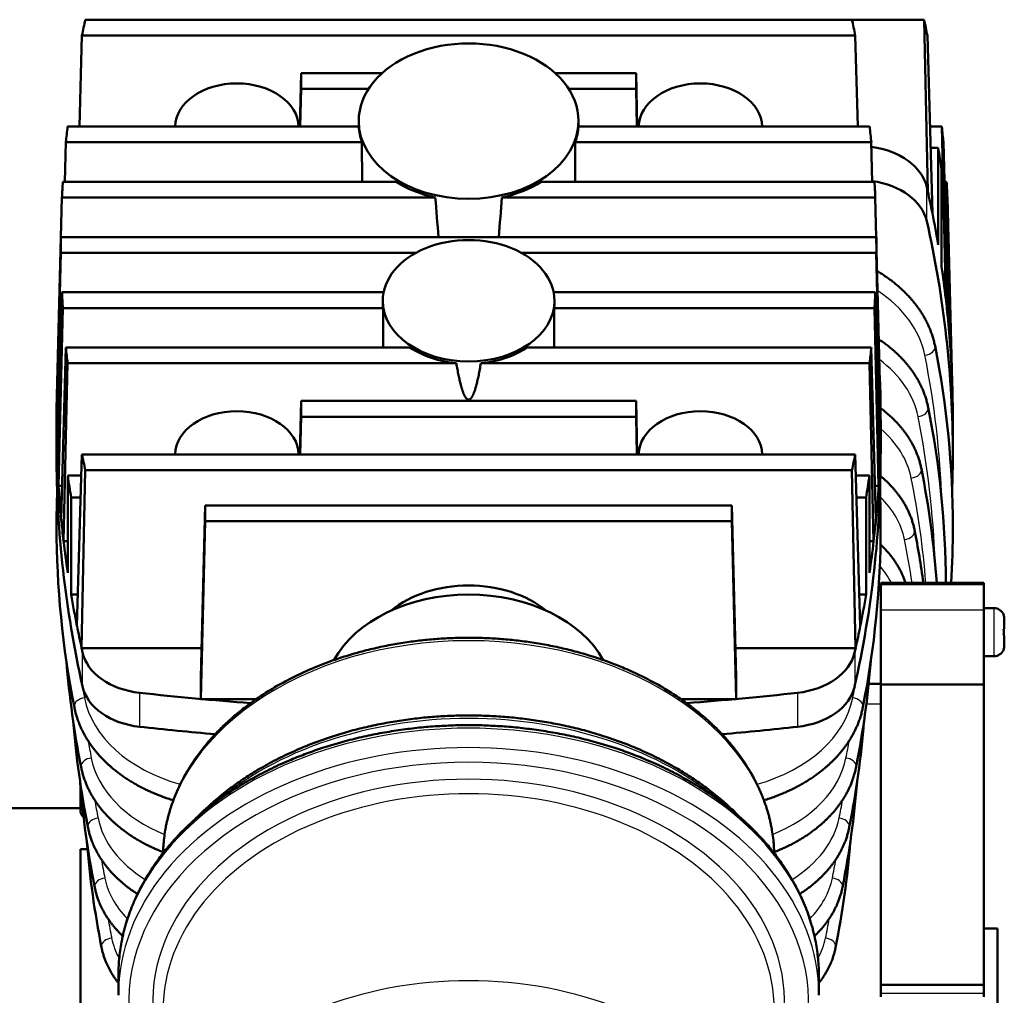
# Model space of a CAD drawing. Extents: x 0 to 594, y 0 to 420.
# Drawn here: x 456 to 485, y 252 to 280 of the extents above; entities that cross this region are included whole.
import ezdxf

# ---------------------------------------------------------------- set-up
doc = ezdxf.new("R2010")
doc.units = 0
doc.layers.get('0').update_dxf_attribs({"lineweight": 13})

# ---------------------------------------------------------------- blocks, each defined once
blk = doc.blocks.new('BLOCK356')
at = {"color": 7, "lineweight": 50}
for p, q in [((-184.3, 405.84), (-295.94, 405.84)), ((-173.27, 380.83), (-173.8, 405.84)), ((-296.42, 403.55), (-183.82, 403.55)), ((-172.6, 377.65), (-173.32, 403.55)), ((-256.11, 390.28), (-298.52, 390.28)), ((-181.73, 390.28), (-224.14, 390.28)), ((-170.65, 365.27), (-171.23, 390.28)), ((-298.76, 387.99), (-255.65, 387.99)), ((-224.6, 387.99), (-181.49, 387.99)), ((-170.31, 362.09), (-170.99, 387.99)), ((-250.7, 382.24), (-299.22, 382.24)), ((-181.03, 382.24), (-229.54, 382.24)), ((-169.93, 357.23), (-170.53, 382.24)), ((-299.34, 379.95), (-244.97, 379.95)), ((-235.27, 379.95), (-180.91, 379.95)), ((-169.76, 354.05), (-170.41, 379.95)), ((-300.11, 349.19), (-299.49, 374.2)), ((-180.76, 374.2), (-299.49, 374.2)), ((-180.13, 349.19), (-180.76, 374.2)), ((-169.63, 349.19), (-170.26, 374.2)), ((-300.11, 346), (-299.49, 371.9)), ((-299.49, 371.9), (-247.79, 371.9)), ((-232.46, 371.9), (-180.76, 371.9)), ((-180.13, 346), (-180.76, 371.9)), ((-299.99, 341.14), (-299.34, 366.15)), ((-252.5, 366.15), (-299.34, 366.15)), ((-180.91, 366.15), (-227.75, 366.15)), ((-180.26, 341.14), (-180.91, 366.15)), ((-299.82, 337.96), (-299.22, 363.86)), ((-299.22, 363.86), (-252.58, 363.86)), ((-227.66, 363.86), (-181.03, 363.86)), ((-180.43, 337.96), (-181.03, 363.86)), ((-299.43, 333.1), (-298.76, 358.11)), ((-248.66, 358.11), (-298.76, 358.11)), ((-181.49, 358.11), (-231.58, 358.11)), ((-180.81, 333.1), (-181.49, 358.11)), ((-299.1, 329.92), (-298.52, 355.82)), ((-298.52, 355.82), (-241.91, 355.82)), ((-238.34, 355.82), (-181.73, 355.82)), ((-181.15, 329.92), (-181.73, 355.82)), ((-215.75, 350.33), (-264.49, 350.33)), ((-264.49, 348.04), (-215.75, 348.04)), ((-297.15, 317.54), (-296.42, 342.56)), ((-183.82, 342.56), (-296.42, 342.56)), ((-183.1, 317.54), (-183.82, 342.56)), ((-296.48, 314.36), (-295.94, 340.26)), ((-295.94, 340.26), (-184.3, 340.26)), ((-183.77, 314.36), (-184.3, 340.26)), ((-279.09, 310.12), (-278.47, 335.13)), ((-201.78, 335.13), (-278.47, 335.13)), ((-201.15, 310.12), (-201.78, 335.13)), ((-279.09, 306.94), (-278.47, 332.84)), ((-278.47, 332.84), (-201.78, 332.84)), ((-201.15, 306.94), (-201.78, 332.84)), ((-180.12, 309.04), (-180.12, 265.31)), ((-165.12, 265.31), (-165.12, 309.04)), ((-324.62, 291.03), (-296.62, 291.03)), ((-296.62, 285.09), (-296.62, 249.25))]:
    blk.add_line(p, q, dxfattribs=at)
at = {"color": 7, "lineweight": 50, "ltscale": 0.262503}
blk.add_line((-173.8, 405.84), (-184.3, 405.84), dxfattribs=at)
at = {"color": 7, "lineweight": 50, "ltscale": 0.331705}
for p, q in [((-296.79, 390.28), (-296.42, 403.55)), ((-183.45, 390.28), (-183.82, 403.55))]:
    blk.add_line(p, q, dxfattribs=at)
at = {"color": 7, "lineweight": 50, "ltscale": 0.194515}
for p, q in [((-264.69, 390.28), (-264.49, 398.06)), ((-215.56, 390.28), (-215.75, 398.06)), ((-264.69, 342.56), (-264.49, 350.33)), ((-215.56, 342.56), (-215.75, 350.33))]:
    blk.add_line(p, q, dxfattribs=at)
at = {"color": 7, "lineweight": 50, "ltscale": 0.294498}
for p, q in [((-252.71, 398.06), (-264.49, 398.06)), ((-215.75, 398.06), (-227.53, 398.06))]:
    blk.add_line(p, q, dxfattribs=at)
at = {"color": 7, "lineweight": 50, "ltscale": 0.057333}
for p, q in [((-264.49, 398.06), (-264.49, 395.77)), ((-215.75, 395.77), (-215.75, 398.06)), ((-264.49, 350.33), (-264.49, 348.04)), ((-215.75, 348.04), (-215.75, 350.33)), ((-278.47, 335.13), (-278.47, 332.84)), ((-201.78, 332.84), (-201.78, 335.13))]:
    blk.add_line(p, q, dxfattribs=at)
at = {"color": 7, "lineweight": 50, "ltscale": 0.137162}
for p, q in [((-264.63, 390.28), (-264.49, 395.77)), ((-215.62, 390.28), (-215.75, 395.77)), ((-264.63, 342.56), (-264.49, 348.04)), ((-215.62, 342.56), (-215.75, 348.04))]:
    blk.add_line(p, q, dxfattribs=at)
at = {"color": 7, "lineweight": 50, "ltscale": 0.24523}
for p, q in [((-264.49, 395.77), (-254.69, 395.77)), ((-225.56, 395.77), (-215.75, 395.77))]:
    blk.add_line(p, q, dxfattribs=at)
at = {"color": 7, "lineweight": 50, "ltscale": 0.019947}
for p, q in [((-256.12, 391.08), (-256.12, 390.28)), ((-224.12, 391.08), (-224.12, 390.28))]:
    blk.add_line(p, q, dxfattribs=at)
at = {"color": 7, "lineweight": 50, "ltscale": 0.043077}
blk.add_line((-171.23, 390.28), (-172.95, 390.28), dxfattribs=at)
at = {"color": 7, "lineweight": 50, "ltscale": 0.143799}
for p, q in [((-298.91, 382.24), (-298.76, 387.99)), ((-181.34, 382.24), (-181.49, 387.99))]:
    blk.add_line(p, q, dxfattribs=at)
at = {"color": 7, "lineweight": 50, "ltscale": 0.143775}
for p, q in [((-255.65, 387.99), (-255.61, 382.24)), ((-224.63, 382.24), (-224.6, 387.99))]:
    blk.add_line(p, q, dxfattribs=at)
at = {"color": 7, "lineweight": 50, "ltscale": 0.027758}
blk.add_line((-172.87, 387.19), (-171.76, 387.19), dxfattribs=at)
at = {"color": 7, "lineweight": 50, "ltscale": 0.353553}
for p, q in [((-171.76, 373.05), (-171.76, 387.19)), ((-171.25, 369.87), (-171.25, 384.01)), ((-298.49, 325.32), (-298.49, 339.46)), ((-181.75, 325.32), (-181.75, 339.46)), ((-297.99, 322.14), (-297.99, 336.28)), ((-182.26, 322.14), (-182.26, 336.28))]:
    blk.add_line(p, q, dxfattribs=at)
at = {"color": 7, "lineweight": 25, "ltscale": 0.123744}
for p, q in [((-173.41, 376.52), (-173.41, 381.47)), ((-296.34, 308.77), (-296.34, 313.72)), ((-183.91, 313.72), (-183.91, 308.77)), ((-288.03, 307.85), (-288.03, 302.9)), ((-192.21, 302.9), (-192.21, 307.85))]:
    blk.add_line(p, q, dxfattribs=at)
at = {"color": 7, "lineweight": 50, "ltscale": 0.007681}
blk.add_line((-170.53, 382.24), (-170.84, 382.24), dxfattribs=at)
at = {"color": 7, "lineweight": 50, "ltscale": 0.143796}
for p, q in [((-299.48, 374.2), (-299.34, 379.95)), ((-180.76, 374.2), (-180.91, 379.95))]:
    blk.add_line(p, q, dxfattribs=at)
at = {"color": 7, "lineweight": 50, "ltscale": 0.008839}
for p, q in [((-252.62, 364.92), (-252.62, 364.57)), ((-227.62, 364.92), (-227.62, 364.57))]:
    blk.add_line(p, q, dxfattribs=at)
at = {"color": 7, "lineweight": 50, "ltscale": 0.143757}
for p, q in [((-252.58, 363.86), (-252.57, 358.11)), ((-227.67, 358.11), (-227.66, 363.86))]:
    blk.add_line(p, q, dxfattribs=at)
at = {"color": 7, "lineweight": 50, "ltscale": 0.123744}
for p, q in [((-300.12, 347.6), (-300.12, 342.65)), ((-180.12, 347.6), (-180.12, 342.65)), ((-169.62, 342.65), (-169.62, 347.6))]:
    blk.add_line(p, q, dxfattribs=at)
at = {"color": 7, "lineweight": 50, "ltscale": 0.006355}
for p, q in [((-300.11, 346), (-299.86, 346)), ((-180.39, 346), (-180.13, 346))]:
    blk.add_line(p, q, dxfattribs=at)
at = {"color": 7, "lineweight": 50, "ltscale": 0.049474}
blk.add_line((-296.51, 339.46), (-298.49, 339.46), dxfattribs=at)
at = {"color": 7, "lineweight": 50, "ltscale": 0.049475}
blk.add_line((-183.73, 339.46), (-181.75, 339.46), dxfattribs=at)
at = {"color": 7, "lineweight": 50, "ltscale": 0.0129}
blk.add_line((-299.82, 337.96), (-299.3, 337.96), dxfattribs=at)
at = {"color": 7, "lineweight": 50, "ltscale": 0.012901}
blk.add_line((-180.94, 337.96), (-180.43, 337.96), dxfattribs=at)
at = {"color": 7, "lineweight": 50, "ltscale": 0.034646}
for p, q in [((-297.99, 336.28), (-296.61, 336.28)), ((-182.26, 336.28), (-183.64, 336.28))]:
    blk.add_line(p, q, dxfattribs=at)
at = {"color": 7, "lineweight": 50, "ltscale": 0.015117}
for p, q in [((-299.1, 329.92), (-298.49, 329.92)), ((-181.75, 329.92), (-181.15, 329.92))]:
    blk.add_line(p, q, dxfattribs=at)
at = {"color": 7, "lineweight": 50, "ltscale": 0.000148}
for p, q in [((-180.12, 323.85), (-180.12, 323.86)), ((-165.12, 323.86), (-165.12, 323.85))]:
    blk.add_line(p, q, dxfattribs=at)
at = {"color": 7, "lineweight": 50, "ltscale": 0.375}
for p, q in [((-180.12, 323.86), (-165.12, 323.86)), ((-165.12, 323.67), (-180.12, 323.67)), ((-180.12, 309.04), (-165.12, 309.04)), ((-180.12, 265.31), (-165.12, 265.31))]:
    blk.add_line(p, q, dxfattribs=at)
at = {"color": 7, "lineweight": 50, "ltscale": 0.004643}
for p, q in [((-180.12, 323.85), (-180.12, 323.67)), ((-165.12, 323.67), (-165.12, 323.85))]:
    blk.add_line(p, q, dxfattribs=at)
at = {"color": 7, "lineweight": 25, "ltscale": 0.375}
for p, q in [((-180.12, 323.85), (-165.12, 323.85)), ((-180.12, 319.93), (-165.12, 319.93)), ((-165.12, 264.06), (-180.12, 264.06))]:
    blk.add_line(p, q, dxfattribs=at)
at = {"color": 7, "lineweight": 50, "ltscale": 0.02603}
for p, q in [((-180.12, 322.62), (-180.12, 323.67)), ((-165.12, 323.67), (-165.12, 322.62))]:
    blk.add_line(p, q, dxfattribs=at)
at = {"color": 7, "lineweight": 50, "ltscale": 0.06725}
for p, q in [((-180.12, 319.93), (-180.12, 322.62)), ((-165.12, 322.62), (-165.12, 319.93))]:
    blk.add_line(p, q, dxfattribs=at)
at = {"color": 7, "lineweight": 50, "ltscale": 0.024414}
for p, q in [((-297.99, 322.14), (-297.01, 322.14)), ((-183.23, 322.14), (-182.26, 322.14))]:
    blk.add_line(p, q, dxfattribs=at)
at = {"color": 7, "lineweight": 50, "ltscale": 0.272297}
for p, q in [((-180.12, 319.93), (-180.12, 309.04)), ((-165.12, 309.04), (-165.12, 319.93))]:
    blk.add_line(p, q, dxfattribs=at)
at = {"color": 7, "lineweight": 50, "ltscale": 0.0375}
for p, q in [((-165.12, 320.17), (-163.62, 320.17)), ((-165.12, 313.17), (-163.62, 313.17))]:
    blk.add_line(p, q, dxfattribs=at)
at = {"color": 7, "lineweight": 25, "ltscale": 0.0875}
for p, q in [((-163.62, 316.67), (-163.62, 320.17)), ((-163.62, 313.17), (-163.62, 316.67))]:
    blk.add_line(p, q, dxfattribs=at)
at = {"color": 7, "lineweight": 50, "ltscale": 0.000462}
for p, q in [((-162.23, 319.17), (-162.21, 319.17)), ((-162.21, 314.17), (-162.23, 314.17))]:
    blk.add_line(p, q, dxfattribs=at)
at = {"color": 7, "lineweight": 50, "ltscale": 0.035912}
for p, q in [((-162.12, 318.6), (-162.12, 317.17)), ((-162.12, 316.17), (-162.12, 314.73))]:
    blk.add_line(p, q, dxfattribs=at)
at = {"color": 7, "lineweight": 50, "ltscale": 0.002607}
for p, q in [((-162.23, 317.17), (-162.12, 317.17)), ((-162.12, 316.17), (-162.23, 316.17))]:
    blk.add_line(p, q, dxfattribs=at)
at = {"color": 7, "lineweight": 50, "ltscale": 0.437309}
blk.add_line((-296.48, 314.36), (-278.99, 314.36), dxfattribs=at)
at = {"color": 7, "lineweight": 50, "ltscale": 0.43731}
blk.add_line((-201.26, 314.36), (-183.77, 314.36), dxfattribs=at)
at = {"color": 7, "lineweight": 50, "ltscale": 0.07955}
for p, q in [((-279.09, 310.12), (-279.09, 306.94)), ((-201.15, 306.94), (-201.15, 310.12))]:
    blk.add_line(p, q, dxfattribs=at)
at = {"color": 7, "lineweight": 50, "ltscale": 0.043465}
blk.add_line((-181.86, 309.17), (-180.12, 309.17), dxfattribs=at)
at = {"color": 7, "lineweight": 50, "ltscale": 0.201652}
for p, q in [((-279.09, 306.94), (-271.03, 306.94)), ((-209.22, 306.94), (-201.15, 306.94))]:
    blk.add_line(p, q, dxfattribs=at)
at = {"color": 7, "lineweight": 25, "ltscale": 0.051992}
blk.add_line((-182.2, 306.24), (-180.12, 306.24), dxfattribs=at)
at = {"color": 7, "lineweight": 50, "ltscale": 0.088094}
blk.add_line((-296.62, 294.01), (-296.62, 290.49), dxfattribs=at)
at = {"color": 7, "lineweight": 50, "ltscale": 0.025233}
blk.add_line((-296.62, 285.09), (-295.61, 285.09), dxfattribs=at)
at = {"color": 7, "lineweight": 50, "ltscale": 0.05}
blk.add_line((-165.12, 273.53), (-163.12, 273.53), dxfattribs=at)
at = {"color": 7, "lineweight": 50, "ltscale": 0.401145}
blk.add_line((-163.12, 273.53), (-163.12, 257.48), dxfattribs=at)
at = {"color": 7, "lineweight": 50, "ltscale": 0.070711}
for p, q in [((-291.12, 266.63), (-291.12, 263.8)), ((-189.12, 266.63), (-189.12, 263.8))]:
    blk.add_line(p, q, dxfattribs=at)
at = {"color": 7, "lineweight": 50, "ltscale": 0.031329}
for p, q in [((-180.12, 265.31), (-180.12, 264.06)), ((-165.12, 264.06), (-165.12, 265.31))]:
    blk.add_line(p, q, dxfattribs=at)
at = {"color": 7, "lineweight": 50, "ltscale": 0.011362}
for p, q in [((-180.12, 263.6), (-180.12, 264.06)), ((-165.12, 264.06), (-165.12, 263.6))]:
    blk.add_line(p, q, dxfattribs=at)
at = {"color": 7, "lineweight": 50}
for centre, radius, start, end in [((414.18, 430.05), 661.05, 184.34656, 184.84654), ((-894.42, 430.05), 661.05, 355.15346, 355.65344), ((-147.62, 347.6), 152.5, 179.4022, 180.0003), ((-332.63, 347.6), 152.5, 0.0003, 0.5978), ((-305.33, 323.14), 134.71, 0.3054, 11.2409), ((-147.62, 347.6), 152.5, 180.0003, 180.5978), ((-332.63, 347.6), 152.5, 359.4022, 0.0003), ((-147.3, 347.61), 152.82, 182.424, 183.6187), ((-332.94, 347.61), 152.82, 356.3813, 357.576), ((-306.51, 314.21), 134.89, 4.1023, 11.2231), ((-335.42, 362.03), 155.31, 350.4573, 351.6457), ((-166.03, 332.04), 134.09, 177.8065, 179.9998), ((-314.22, 332.04), 134.09, 0.0002, 2.1937), ((-146.35, 347.69), 153.78, 185.4425, 186.6347), ((-333.9, 347.69), 153.78, 353.3653, 354.5575), ((-307.93, 305.22), 135.32, 7.9173, 11.2097), ((-303.78, 332.04), 134.16, 356.5028, 359.9993), ((-163.62, 318.67), 1.5, 19.4712, 90), ((-163.77, 318.59), 1.65, 0.4601, 20.4904), ((-163.77, 318.59), 1.65, 0.4601, 20.4904), ((-142.72, 348.28), 157.45, 191.2557, 192.4389), ((-337.52, 348.28), 157.45, 347.5611, 348.7443), ((-168.73, 316.68), 6.52, 359.9069, 4.3073), ((-168.73, 316.68), 6.52, 359.9069, 4.3073), ((-168.76, 316.66), 6.55, 355.7054, 0.0804), ((-168.76, 316.66), 6.55, 355.7054, 0.0804), ((-163.62, 314.67), 1.5, 270, 340.5288), ((-163.69, 314.73), 1.56, 338.9647, 0.084), ((-163.69, 314.73), 1.56, 338.9647, 0.084), ((-163.63, 323.37), 135.5, 184.6153, 191.2216), ((-316.62, 323.37), 135.5, 348.7784, 355.3849), ((-163.14, 314.53), 134.99, 184.6083, 191.2217), ((-240.53, 725.31), 425.07, 263.5842, 265.0736), ((-239.71, 725.31), 425.07, 274.9265, 276.4158), ((-317.11, 314.53), 134.99, 348.7783, 355.3918), ((-162.65, 305.69), 134.48, 184.6013, 191.2217), ((-317.6, 305.69), 134.48, 348.7783, 355.3988), ((-162.16, 296.85), 133.97, 184.5943, 191.2217), ((-318.09, 296.85), 133.97, 348.7783, 355.4059)]:
    blk.add_arc(centre, radius, start, end, dxfattribs=at)
at = {"color": 7, "lineweight": 25}
for centre, start, end in [((-296.8, 305.89), 179.9635, 191.1725), ((-183.44, 305.89), 348.8275, 0.0365), ((-295.81, 297.15), 179.9635, 191.1725), ((-184.43, 297.15), 348.8275, 0.0365), ((-294.82, 288.41), 179.9635, 191.1725), ((-185.42, 288.41), 348.8275, 0.0365), ((-293.83, 279.67), 179.9635, 191.1725), ((-186.41, 279.67), 348.8275, 0.0365), ((-292.84, 270.92), 179.9635, 191.1725), ((-187.4, 270.92), 348.8275, 0.0365)]:
    blk.add_arc(centre, 0.742, start, end, dxfattribs=at)
at = {"color": 7, "lineweight": 50}
for centre, major_axis, ratio, start_param, end_param in [((4.88, 373.05), (304.37, 0), 0.707107, 2.988645, 2.999418), ((-485.12, 373.05), (304.37, 0), 0.707107, 0.142175, 0.152948), ((-474.62, 373.05), (-304.37, 0), 0.707107, 3.283768, 3.29454), ((-240.12, 391.08), (16, 0), 0.707107, 6.283185, 9.424778), ((-273.87, 390.2), (9, 0), 0.707107, 0.013514, 3.128079), ((-206.37, 390.2), (9, 0), 0.707107, 0.013514, 3.128079), ((4.88, 373.05), (304.37, 0), 0.707107, 3.061435, 3.07212), ((-240.12, 391.08), (16, 0), 0.707107, 3.141593, 6.283185), ((-240.12, 390.73), (16, 0), 0.707107, 3.180877, 3.385995), ((-240.12, 390.73), (16, 0), 0.707107, 6.038783, 6.243901), ((-485.12, 373.05), (304.37, 0), 0.707107, 0.069472, 0.080158), ((-474.62, 373.05), (-304.37, 0), 0.707107, 3.211065, 3.22175), ((-183.29, 380.36), (-10, 0), 0.707107, 3.299324, 4.529672), ((-474.62, 361.74), (305, 0), 0.707107, 0.103463, 0.118309), ((4.88, 373.05), (304.37, 0), 0.707107, 3.09888, 3.109543), ((-240.12, 390.73), (16, 0), 0.707107, 3.989974, 4.404296), ((-240.12, 390.73), (16, 0), 0.707107, 5.020482, 5.434804), ((-183.29, 375.41), (10, 0), 0.707107, 0.157731, 1.374964), ((-485.12, 373.05), (304.37, 0), 0.707107, 0.03205, 0.042713), ((-474.62, 347.6), (-305, 0), 0.707107, 3.296308, 3.299324), ((-474.62, 373.05), (-304.37, 0), 0.707107, 3.173642, 3.184305), ((-474.62, 347.6), (-305, 0), 0.707107, 3.281392, 3.296308), ((-474.62, 347.6), (-305, 0), 0.707107, 3.259901, 3.281392), ((-474.62, 342.65), (305, 0), 0.707107, 0, 0.157731), ((4.88, 373.05), (304.37, 0), 0.707107, 3.136265, 3.14692), ((-485.12, 373.05), (304.37, 0), 0.707107, 6.277858, 6.288513), ((-240.12, 364.92), (12.5, 0), 0.707107, 0, 3.141593), ((-474.62, 347.6), (-305, 0), 0.707107, 3.223652, 3.245056), ((4.88, 373.05), (304.37, 0), 0.707107, 3.173642, 3.184305), ((-485.12, 373.05), (304.37, 0), 0.707107, 6.240472, 6.251135), ((-240.12, 364.92), (12.5, 0), 0.707107, 3.141593, 6.283185), ((-240.12, 364.57), (12.5, 0), 0.707107, 3.141593, 3.221407), ((-240.12, 364.57), (12.5, 0), 0.707107, 6.203371, 6.283185), ((-474.62, 347.6), (-305, 0), 0.707107, 3.208856, 3.223652), ((-474.62, 347.6), (-305, 0), 0.707107, 3.18628, 3.208856), ((4.88, 373.05), (304.37, 0), 0.707107, 3.211065, 3.22175), ((-240.12, 364.57), (12.5, 0), 0.707107, 3.960311, 4.568944), ((-240.12, 364.57), (12.5, 0), 0.707107, 4.855834, 5.464467), ((-485.12, 373.05), (304.37, 0), 0.707107, 6.203028, 6.213713), ((-434.87, 332.04), (265.25, 0.01), 0.710896, 6.283167, 6.423075), ((-474.62, 347.6), (-305, 0), 0.707107, 3.171515, 3.18628), ((4.88, 347.6), (305, 0), 0.707107, 3.11167, 3.134216), ((-485.12, 347.6), (305, 0), 0.707107, 0.007377, 0.029922), ((-474.62, 347.6), (-305, 0), 0.707107, 3.14897, 3.171515), ((-273.87, 342.47), (9, 0), 0.707107, 0.013514, 3.128079), ((-206.37, 342.47), (9, 0), 0.707107, 0.013514, 3.128079), ((-474.62, 347.6), (-305, 0), 0.707107, 3.141593, 3.14897), ((4.88, 347.6), (305, 0), 0.707107, 3.14897, 3.171515), ((-485.12, 347.6), (305, 0), 0.707107, 6.253263, 6.275808), ((4.88, 342.65), (305, 0), 0.707107, 3.141596, 3.299324), ((-485.3, 342.67), (305.17, -0.04), 0.706911, 6.125596, 6.283273), ((-474.62, 342.65), (305, 0), 0.707107, 6.257803, 6.283185), ((4.88, 373.05), (304.37, 0), 0.707107, 3.283768, 3.29454), ((-485.12, 373.05), (304.37, 0), 0.707107, 6.130238, 6.14101), ((4.88, 361.74), (305, 0), 0.707107, 3.245056, 3.259901), ((4.88, 347.6), (305, 0), 0.707107, 3.18628, 3.208856), ((-485.12, 347.6), (305, 0), 0.707107, 6.215921, 6.238498), ((-34.87, 332.04), (265.25, 0.01), 0.710893, 3.141573, 3.28148), ((-445.38, 332.04), (265.25, -0.01), 0.710893, 6.143298, 6.283205), ((4.88, 347.6), (305, 0), 0.707107, 3.223652, 3.245056), ((-485.12, 347.6), (305, 0), 0.707107, 6.179722, 6.201126), ((-240.13, 312.7), (14.99, 0.01), 0.719227, 1.56992, 2.419644), ((-240.12, 312.69), (15, 0), 0.719447, 0.721434, 1.570731), ((4.88, 347.6), (305, 0), 0.707107, 3.259901, 3.281392), ((-240.12, 307.29), (21, 0), 0.707107, 0.366312, 2.775258), ((-485.12, 347.6), (305, 0), 0.707107, 6.143386, 6.164877), ((4.88, 347.6), (305, 0), 0.707107, 3.296308, 3.299324), ((-485.12, 347.6), (305, 0), 0.707107, 6.125454, 6.12847), ((-286.46, 314.83), (10, 0), 0.707107, 3.299324, 4.554658), ((-193.79, 314.83), (10, 0), 0.707107, 4.87012, 6.125454), ((-286.46, 309.88), (10, 0), 0.707107, 3.299324, 4.554658), ((-193.78, 309.88), (10, 0), 0.707219, 5.49748, 6.125277), ((-240.12, 520.84), (305, 0), 0.707107, 4.554658, 4.608116), ((-240.12, 520.84), (305, 0), 0.707107, 4.816662, 4.87012), ((-193.79, 309.88), (10, 0), 0.707202, 4.870463, 5.497992)]:
    blk.add_ellipse(centre, major_axis=major_axis, ratio=ratio, start_param=start_param, end_param=end_param, dxfattribs=at)
at = {"color": 7, "lineweight": 25}
for centre, major_axis, ratio, start_param, end_param in [((-195.97, 354.78), (22.5, 0), 0.707107, 0.139172, 0.816441), ((-173.69, 358.04), (-1.47, -0.29), 0.70027, 1.432953, 3.141577), ((-436.22, 330.98), (265.1, 0), 0.707107, 0.02505, 0.139172), ((-195.97, 345.94), (21.5, 0), 0.707107, 0.139172, 0.754915), ((-174.68, 349.11), (-1.47, -0.29), 0.70027, 1.432953, 3.141577), ((-436.22, 322.14), (264.1, 0), 0.707107, 0.024972, 0.139172), ((-195.97, 337.1), (20.5, 0), 0.707107, 0.139172, 0.687303), ((-175.67, 340.17), (-1.47, -0.29), 0.70027, 1.432953, 3.141577), ((-436.22, 313.3), (263.1, 0), 0.707107, 0.056773, 0.139172), ((-195.97, 328.26), (19.5, 0), 0.707107, 0.139172, 0.628287), ((-176.66, 331.23), (-1.47, -0.29), 0.70027, 1.432953, 3.141577), ((-436.22, 304.46), (262.1, 0), 0.707107, 0.104842, 0.139172), ((-195.97, 319.42), (18.5, 0), 0.707107, 0.346032, 0.554982), ((-240.12, 283.96), (44.5, 0), 0.707107, 0.017324, 3.124269), ((-33.52, 333.1), (265.1, 0), 0.707107, 3.265918, 3.280765), ((-446.72, 333.1), (265.1, 0), 0.707107, 6.144013, 6.158863), ((-296.06, 306.04), (1.47, 0.29), 0.70027, 1.432953, 3.003749), ((-273.78, 309.3), (22.5, 0), 0.707107, 3.280765, 4.332451), ((-206.47, 309.3), (22.5, 0), 0.707107, 5.092327, 6.144013), ((-184.19, 306.04), (1.47, -0.29), 0.70027, 0.137844, 1.70864), ((-240.12, 266.63), (51, 0), 0.707107, 0, 3.141593), ((-240.12, 270.17), (48, 0), 0.707107, 0.687628, 2.453963), ((-240.12, 263.8), (51, 0), 0.707107, 0, 3.141593), ((-33.52, 324.26), (264.1, 0), 0.707107, 3.267098, 3.280765), ((-240.12, 262.74), (-49.5, 0), 0.707107, 2.688278, 6.7365), ((-446.72, 324.26), (264.1, 0), 0.707107, 6.144013, 6.157681), ((-295.07, 297.29), (1.47, 0.29), 0.70027, 1.432953, 3.003749), ((-273.78, 300.46), (21.5, 0), 0.707107, 3.280765, 4.196273), ((-206.47, 300.46), (21.5, 0), 0.707107, 5.228505, 6.144013), ((-185.18, 297.29), (1.47, -0.29), 0.70027, 0.137844, 1.70864), ((-240.12, 262.74), (-46, 0), 0.707107, 2.885585, 6.539192), ((-240.12, 261.68), (44.5, 0), 0.707107, 0, 3.141593), ((-33.52, 315.42), (263.1, 0), 0.707107, 3.266524, 3.280765), ((-446.72, 315.42), (263.1, 0), 0.707107, 6.144013, 6.158254), ((-294.08, 288.55), (1.47, 0.29), 0.70027, 1.432953, 3.003749), ((-273.78, 291.63), (20.5, 0), 0.707107, 3.280765, 3.997727), ((-206.47, 291.63), (20.5, 0), 0.707107, 5.427051, 6.144013), ((-186.17, 288.55), (1.47, -0.29), 0.70027, 0.137844, 1.70864), ((-33.52, 306.58), (262.1, 0), 0.707107, 3.265928, 3.280765), ((-446.72, 306.58), (262.1, 0), 0.707107, 6.144013, 6.15885), ((-293.09, 279.81), (1.47, 0.29), 0.70027, 1.432953, 3.003749), ((-273.78, 282.79), (19.5, 0), 0.707107, 3.280765, 3.748587), ((-206.47, 282.79), (19.5, 0), 0.707107, 5.676191, 6.144013), ((-187.16, 279.81), (1.47, -0.29), 0.70027, 0.137844, 1.70864), ((-33.52, 297.74), (261.1, 0), 0.707107, 3.265314, 3.280765), ((-446.72, 297.74), (261.1, 0), 0.707107, 6.144013, 6.159464), ((-292.1, 271.07), (1.47, 0.29), 0.70027, 1.432953, 3.003749), ((-273.78, 273.95), (18.5, 0), 0.707107, 3.280765, 3.515401), ((-206.47, 273.95), (18.5, 0), 0.707107, 5.909376, 6.144013), ((-188.15, 271.07), (1.47, -0.29), 0.70027, 0.137844, 1.70864), ((-240.12, 234.46), (44.5, 0), 0.707107, 0, 3.141593)]:
    blk.add_ellipse(centre, major_axis=major_axis, ratio=ratio, start_param=start_param, end_param=end_param, dxfattribs=at)
at = {"color": 7, "lineweight": 50}
for points, knots in [([(-180.63, 369.25), (-180.52, 369.18), (-180.3, 369.05), (-179.98, 368.84), (-179.66, 368.63), (-179.34, 368.42), (-179.03, 368.2), (-178.72, 367.97), (-178.42, 367.74), (-178.14, 367.52), (-177.87, 367.3), (-177.61, 367.08), (-177.37, 366.87), (-177.12, 366.65), (-176.88, 366.42), (-176.65, 366.2), (-176.42, 365.97), (-176.2, 365.74), (-175.96, 365.48), (-175.68, 365.17), (-175.39, 364.82), (-175.09, 364.45), (-174.81, 364.08), (-174.53, 363.7), (-174.29, 363.34), (-174.09, 363.03), (-173.93, 362.76), (-173.78, 362.5), (-173.63, 362.23), (-173.49, 361.96), (-173.35, 361.69), (-173.22, 361.41), (-173.1, 361.14), (-172.98, 360.86), (-172.86, 360.57), (-172.75, 360.25), (-172.64, 359.94), (-172.54, 359.62), (-172.44, 359.3), (-172.36, 358.98), (-172.28, 358.66), (-172.24, 358.44), (-172.21, 358.34)], [0, 0, 0, 0, 0.38738, 0.772999, 1.156788, 1.538739, 1.918844, 2.297099, 2.673499, 3.054799, 3.392439, 3.719115, 4.049356, 4.377328, 4.703866, 5.028955, 5.352613, 5.67486, 5.995685, 6.41584, 6.899875, 7.371455, 7.840141, 8.306346, 8.790338, 9.113216, 9.421115, 9.728016, 10.033746, 10.338539, 10.642217, 10.945046, 11.2482, 11.53457, 11.86481, 12.199997, 12.534028, 12.86703, 13.199377, 13.530831, 13.861758, 14.191942, 14.191942, 14.191942, 14.191942]), ([(-180.38, 359.3), (-180.28, 359.24), (-180.08, 359.1), (-179.78, 358.89), (-179.49, 358.67), (-179.2, 358.45), (-178.92, 358.24), (-178.66, 358.02), (-178.41, 357.82), (-178.17, 357.61), (-177.94, 357.4), (-177.71, 357.18), (-177.48, 356.97), (-177.26, 356.75), (-177.05, 356.52), (-176.82, 356.28), (-176.56, 355.99), (-176.27, 355.66), (-175.98, 355.3), (-175.71, 354.94), (-175.44, 354.57), (-175.21, 354.23), (-175.02, 353.92), (-174.86, 353.66), (-174.71, 353.41), (-174.57, 353.15), (-174.43, 352.89), (-174.3, 352.63), (-174.18, 352.36), (-174.06, 352.1), (-173.94, 351.83), (-173.83, 351.55), (-173.72, 351.25), (-173.61, 350.94), (-173.51, 350.64), (-173.43, 350.33), (-173.34, 350.02), (-173.27, 349.71), (-173.23, 349.5), (-173.21, 349.4)], [0, 0, 0, 0, 0.367648, 0.733533, 1.097651, 1.459998, 1.825816, 2.157438, 2.470787, 2.789008, 3.104752, 3.419186, 3.73218, 4.043863, 4.354145, 4.663122, 5.051473, 5.521668, 5.975955, 6.427478, 6.876602, 7.344378, 7.662821, 7.959496, 8.255193, 8.549804, 8.843497, 9.136149, 9.427975, 9.720372, 9.996592, 10.313296, 10.636595, 10.95857, 11.279569, 11.599945, 11.91947, 12.238499, 12.556817, 12.556817, 12.556817, 12.556817]), ([(-180.13, 349.29), (-180.04, 349.22), (-179.86, 349.08), (-179.6, 348.87), (-179.35, 348.67), (-179.13, 348.48), (-178.9, 348.28), (-178.68, 348.08), (-178.46, 347.87), (-178.25, 347.67), (-178.04, 347.46), (-177.84, 347.25), (-177.61, 347), (-177.36, 346.72), (-177.08, 346.4), (-176.81, 346.06), (-176.56, 345.72), (-176.31, 345.37), (-176.09, 345.05), (-175.91, 344.76), (-175.77, 344.52), (-175.63, 344.28), (-175.49, 344.03), (-175.36, 343.78), (-175.24, 343.54), (-175.12, 343.28), (-175.01, 343.04), (-174.9, 342.78), (-174.79, 342.51), (-174.68, 342.22), (-174.58, 341.93), (-174.49, 341.64), (-174.4, 341.35), (-174.33, 341.05), (-174.26, 340.76), (-174.22, 340.56), (-174.2, 340.46)], [0, 0, 0, 0, 0.34335, 0.691395, 0.992482, 1.292165, 1.593206, 1.892654, 2.190755, 2.487649, 2.783202, 3.077579, 3.37063, 3.775051, 4.212682, 4.64367, 5.07211, 5.498438, 5.936996, 6.225171, 6.506897, 6.787799, 7.067621, 7.346666, 7.62469, 7.902009, 8.179252, 8.441352, 8.745888, 9.052772, 9.358873, 9.664042, 9.968664, 10.272481, 10.575857, 10.878566, 10.878566, 10.878566, 10.878566]), ([(-180.16, 339.41), (-180.08, 339.35), (-179.94, 339.22), (-179.72, 339.03), (-179.51, 338.84), (-179.3, 338.65), (-179.09, 338.45), (-178.89, 338.25), (-178.69, 338.04), (-178.48, 337.82), (-178.24, 337.55), (-177.98, 337.24), (-177.72, 336.92), (-177.47, 336.59), (-177.23, 336.25), (-177.02, 335.94), (-176.84, 335.66), (-176.7, 335.43), (-176.56, 335.19), (-176.43, 334.96), (-176.31, 334.72), (-176.19, 334.48), (-176.07, 334.24), (-175.97, 334), (-175.86, 333.75), (-175.76, 333.49), (-175.65, 333.22), (-175.56, 332.94), (-175.47, 332.66), (-175.39, 332.38), (-175.31, 332.09), (-175.24, 331.81), (-175.2, 331.62), (-175.19, 331.52)], [0, 0, 0, 0, 0.286362, 0.576271, 0.86415, 1.150839, 1.436287, 1.720542, 2.003595, 2.285461, 2.650609, 3.077097, 3.491767, 3.904007, 4.314185, 4.740639, 5.026619, 5.297731, 5.568017, 5.837319, 6.105847, 6.373434, 6.640324, 6.907598, 7.160132, 7.450967, 7.746646, 8.041317, 8.335112, 8.628385, 8.920895, 9.21299, 9.504449, 9.504449, 9.504449, 9.504449]), ([(-176.51, 323.86), (-176.53, 323.94), (-176.59, 324.12), (-176.69, 324.38), (-176.79, 324.63), (-176.88, 324.87), (-176.98, 325.09), (-177.09, 325.32), (-177.2, 325.54), (-177.31, 325.76), (-177.43, 325.98), (-177.56, 326.2), (-177.69, 326.42), (-177.83, 326.66), (-178.01, 326.93), (-178.22, 327.24), (-178.45, 327.55), (-178.69, 327.86), (-178.94, 328.16), (-179.18, 328.43), (-179.39, 328.67), (-179.58, 328.87), (-179.77, 329.06), (-179.95, 329.25), (-180.08, 329.37), (-180.15, 329.43)], [0, 0, 0, 0, 0.275663, 0.551928, 0.834934, 1.075431, 1.320327, 1.570442, 1.820585, 2.07151, 2.323162, 2.575646, 2.828906, 3.083029, 3.417384, 3.808307, 4.192618, 4.579015, 4.967623, 5.377907, 5.665135, 5.928961, 6.193859, 6.459831, 6.726903, 6.726903, 6.726903, 6.726903]), ([(-240.12, 315.86), (-240.5, 315.86), (-241.25, 315.85), (-242.39, 315.82), (-243.54, 315.77), (-244.7, 315.7), (-245.86, 315.6), (-247.04, 315.48), (-248.21, 315.34), (-249.39, 315.17), (-250.58, 314.98), (-251.76, 314.76), (-252.95, 314.52), (-254.13, 314.25), (-255.32, 313.96), (-256.49, 313.64), (-257.66, 313.29), (-258.77, 312.94), (-259.83, 312.58), (-260.84, 312.21), (-261.84, 311.82), (-262.93, 311.37), (-264.1, 310.86), (-265.33, 310.28), (-266.51, 309.67), (-267.64, 309.06), (-268.69, 308.45), (-269.69, 307.83), (-270.66, 307.19), (-271.61, 306.53), (-272.53, 305.85), (-273.43, 305.15), (-274.29, 304.44), (-275.09, 303.73), (-275.84, 303.03), (-276.54, 302.32), (-277.22, 301.61), (-277.87, 300.89), (-278.49, 300.15), (-279.09, 299.4), (-279.64, 298.67), (-280.11, 297.99), (-280.52, 297.37), (-280.88, 296.8), (-281.22, 296.22), (-281.55, 295.64), (-281.86, 295.05), (-282.15, 294.47), (-282.43, 293.88), (-282.71, 293.24), (-283.05, 292.4), (-283.39, 291.46), (-283.67, 290.55), (-283.86, 289.85), (-284.02, 289.23), (-284.17, 288.55), (-284.32, 287.7), (-284.47, 286.69), (-284.57, 285.58), (-284.61, 284.86), (-284.62, 284.5)], [0, 0, 0, 0, 1.127779, 2.266858, 3.416663, 4.57658, 5.745956, 6.924102, 8.11029, 9.303756, 10.503741, 11.709389, 12.919855, 14.134267, 15.351734, 16.571344, 17.794084, 18.99454, 20.069262, 21.143334, 22.215652, 23.30032, 24.688206, 26.036859, 27.382279, 28.683177, 29.866008, 31.040738, 32.206365, 33.362249, 34.507745, 35.642299, 36.77016, 37.851534, 38.85658, 39.85127, 40.835307, 41.808553, 42.770853, 43.722172, 44.678466, 45.517671, 46.209285, 46.888684, 47.562038, 48.229391, 48.890801, 49.546309, 50.19604, 50.839929, 51.626437, 52.937273, 53.833769, 54.478872, 55.118183, 55.751859, 56.540854, 57.715606, 58.809057, 59.886241, 59.886241, 59.886241, 59.886241]), ([(-240.12, 315.86), (-239.75, 315.86), (-238.99, 315.85), (-237.85, 315.82), (-236.7, 315.77), (-235.55, 315.7), (-234.38, 315.6), (-233.21, 315.48), (-232.03, 315.34), (-230.85, 315.17), (-229.67, 314.98), (-228.48, 314.76), (-227.3, 314.52), (-226.11, 314.25), (-224.93, 313.96), (-223.75, 313.64), (-222.59, 313.29), (-221.48, 312.94), (-220.42, 312.58), (-219.41, 312.21), (-218.41, 311.82), (-217.31, 311.37), (-216.15, 310.86), (-214.92, 310.28), (-213.73, 309.67), (-212.61, 309.06), (-211.56, 308.45), (-210.56, 307.83), (-209.58, 307.19), (-208.63, 306.53), (-207.71, 305.85), (-206.82, 305.15), (-205.96, 304.44), (-205.16, 303.73), (-204.41, 303.03), (-203.7, 302.32), (-203.02, 301.61), (-202.37, 300.89), (-201.75, 300.15), (-201.16, 299.4), (-200.61, 298.67), (-200.13, 297.99), (-199.73, 297.37), (-199.37, 296.8), (-199.02, 296.22), (-198.7, 295.64), (-198.39, 295.05), (-198.09, 294.47), (-197.82, 293.88), (-197.54, 293.24), (-197.19, 292.4), (-196.86, 291.46), (-196.57, 290.55), (-196.38, 289.85), (-196.23, 289.23), (-196.08, 288.55), (-195.92, 287.7), (-195.78, 286.69), (-195.67, 285.58), (-195.64, 284.86), (-195.63, 284.5)], [0, 0, 0, 0, 1.127779, 2.266858, 3.416663, 4.57658, 5.745956, 6.924102, 8.11029, 9.303757, 10.503742, 11.709389, 12.919855, 14.134267, 15.351734, 16.571344, 17.794084, 18.99454, 20.069263, 21.143334, 22.215652, 23.30032, 24.688207, 26.036859, 27.38228, 28.683177, 29.866009, 31.040738, 32.206365, 33.362249, 34.507746, 35.6423, 36.770161, 37.851535, 38.85658, 39.85127, 40.835307, 41.808554, 42.770853, 43.722173, 44.678467, 45.517672, 46.209285, 46.888685, 47.562039, 48.229391, 48.890801, 49.54631, 50.196041, 50.839929, 51.626438, 52.937274, 53.833769, 54.478873, 55.118184, 55.75186, 56.540855, 57.715608, 58.809058, 59.886242, 59.886242, 59.886242, 59.886242]), ([(-297.53, 305.74), (-297.49, 305.53), (-297.4, 305.11), (-297.22, 304.49), (-297.02, 303.86), (-296.8, 303.29), (-296.58, 302.77), (-296.35, 302.3), (-296.11, 301.84), (-295.84, 301.35), (-295.53, 300.86), (-295.22, 300.39), (-294.92, 299.97), (-294.62, 299.58), (-294.31, 299.2), (-293.98, 298.82), (-293.65, 298.44), (-293.29, 298.08), (-292.93, 297.72), (-292.56, 297.37), (-292.15, 297.01), (-291.69, 296.62), (-291.18, 296.23), (-290.67, 295.85), (-290.14, 295.48), (-289.59, 295.12), (-289.03, 294.77), (-288.46, 294.45), (-287.89, 294.14), (-287.33, 293.85), (-286.77, 293.58), (-286.18, 293.32), (-285.5, 293.04), (-284.75, 292.74), (-283.94, 292.45), (-283.39, 292.28), (-283.12, 292.2)], [0, 0, 0, 0, 0.639937, 1.289164, 1.948296, 2.60877, 3.122732, 3.642788, 4.168872, 4.702347, 5.312592, 5.905382, 6.389606, 6.878732, 7.3726, 7.871165, 8.374393, 8.882197, 9.395853, 9.902846, 10.401913, 11.05303, 11.690246, 12.332904, 12.980689, 13.63326, 14.290223, 14.954472, 15.600295, 16.223137, 16.848307, 17.475276, 18.160471, 19.041465, 19.892488, 20.755072, 20.755072, 20.755072, 20.755072]), ([(-197.13, 292.2), (-196.85, 292.28), (-196.31, 292.45), (-195.49, 292.74), (-194.74, 293.04), (-194.07, 293.32), (-193.48, 293.58), (-192.91, 293.85), (-192.35, 294.14), (-191.79, 294.45), (-191.22, 294.77), (-190.66, 295.12), (-190.11, 295.48), (-189.58, 295.85), (-189.06, 296.23), (-188.56, 296.62), (-188.1, 297.01), (-187.69, 297.37), (-187.32, 297.72), (-186.95, 298.08), (-186.6, 298.44), (-186.26, 298.82), (-185.94, 299.2), (-185.63, 299.58), (-185.33, 299.97), (-185.02, 300.39), (-184.71, 300.86), (-184.41, 301.35), (-184.13, 301.84), (-183.89, 302.3), (-183.67, 302.77), (-183.45, 303.29), (-183.23, 303.86), (-183.02, 304.49), (-182.85, 305.11), (-182.76, 305.53), (-182.71, 305.74)], [0, 0, 0, 0, 0.862589, 1.713618, 2.5944, 3.279923, 3.906773, 4.531949, 5.154797, 5.800627, 6.464878, 7.121846, 7.774419, 8.422211, 9.064871, 9.702093, 10.353181, 10.852279, 11.359254, 11.872915, 12.380721, 12.883946, 13.382513, 13.876379, 14.365506, 14.849804, 15.442532, 16.052766, 16.586236, 17.112315, 17.632366, 18.146397, 18.8068, 19.465924, 20.115134, 20.755072, 20.755072, 20.755072, 20.755072]), ([(-240.12, 304.55), (-240.53, 304.55), (-241.35, 304.54), (-242.59, 304.51), (-243.84, 304.45), (-245.09, 304.37), (-246.36, 304.26), (-247.63, 304.13), (-248.91, 303.97), (-250.19, 303.79), (-251.48, 303.58), (-252.77, 303.34), (-254.05, 303.08), (-255.34, 302.79), (-256.62, 302.47), (-257.9, 302.12), (-259.16, 301.74), (-260.36, 301.36), (-261.5, 300.97), (-262.6, 300.56), (-263.69, 300.14), (-264.89, 299.64), (-266.16, 299.07), (-267.5, 298.43), (-268.78, 297.78), (-269.98, 297.11), (-271.12, 296.45), (-272.2, 295.78), (-273.25, 295.08), (-274.27, 294.36), (-275.27, 293.62), (-276.23, 292.85), (-277.15, 292.08), (-278.01, 291.31), (-278.81, 290.55), (-279.32, 290.04), (-279.57, 289.78)], [0, 0, 0, 0, 1.224674, 2.461692, 3.710422, 4.970184, 6.240258, 7.51988, 8.808249, 10.10452, 11.407848, 12.717291, 14.031918, 15.350762, 16.67284, 17.997144, 19.328138, 20.61324, 21.779692, 22.945507, 24.109291, 25.314394, 26.829132, 28.291952, 29.757399, 31.139615, 32.421807, 33.694989, 34.958028, 36.210234, 37.450916, 38.679458, 39.906642, 41.051289, 42.13903, 43.21531, 43.21531, 43.21531, 43.21531]), ([(-240.12, 304.55), (-239.71, 304.55), (-238.89, 304.54), (-237.66, 304.51), (-236.41, 304.45), (-235.15, 304.37), (-233.89, 304.26), (-232.62, 304.13), (-231.34, 303.97), (-230.05, 303.79), (-228.77, 303.58), (-227.48, 303.34), (-226.19, 303.08), (-224.91, 302.79), (-223.62, 302.47), (-222.35, 302.12), (-221.09, 301.74), (-219.89, 301.36), (-218.75, 300.97), (-217.65, 300.56), (-216.55, 300.14), (-215.36, 299.64), (-214.08, 299.07), (-212.75, 298.43), (-211.47, 297.78), (-210.26, 297.11), (-209.13, 296.45), (-208.05, 295.78), (-207, 295.08), (-205.97, 294.36), (-204.98, 293.62), (-204.01, 292.85), (-203.09, 292.08), (-202.23, 291.31), (-201.43, 290.55), (-200.92, 290.04), (-200.67, 289.78)], [0, 0, 0, 0, 1.224676, 2.461698, 3.71043, 4.970195, 6.240272, 7.519898, 8.808269, 10.104543, 11.407875, 12.717321, 14.031951, 15.350798, 16.672879, 17.997187, 19.328185, 20.613283, 21.779738, 22.945555, 24.109342, 25.31446, 26.829202, 28.292026, 29.757478, 31.139686, 32.42188, 33.695064, 34.958105, 36.210314, 37.450998, 38.679542, 39.90673, 41.051369, 42.139111, 43.215393, 43.215393, 43.215393, 43.215393]), ([(-240.12, 303.13), (-240.55, 303.13), (-241.41, 303.13), (-242.71, 303.09), (-244.01, 303.03), (-245.33, 302.95), (-246.66, 302.84), (-247.99, 302.7), (-249.33, 302.54), (-250.67, 302.35), (-252.02, 302.13), (-253.37, 301.89), (-254.72, 301.62), (-256.07, 301.32), (-257.41, 300.98), (-258.75, 300.63), (-260.08, 300.24), (-261.35, 299.84), (-262.57, 299.43), (-263.71, 299.01), (-264.85, 298.57), (-266.08, 298.07), (-267.39, 297.5), (-268.78, 296.85), (-270.15, 296.17), (-271.44, 295.47), (-272.65, 294.77), (-273.79, 294.08), (-274.91, 293.36), (-275.99, 292.61), (-277.05, 291.85), (-278.07, 291.06), (-279.06, 290.25), (-279.98, 289.44), (-280.85, 288.64), (-281.66, 287.85), (-282.44, 287.04), (-283.19, 286.22), (-283.9, 285.39), (-284.59, 284.55), (-285.23, 283.7), (-285.8, 282.91), (-286.29, 282.18), (-286.71, 281.53), (-287.1, 280.87), (-287.48, 280.21), (-287.84, 279.55), (-288.18, 278.89), (-288.5, 278.22), (-288.8, 277.55), (-289.16, 276.69), (-289.57, 275.63), (-289.92, 274.55), (-290.18, 273.66), (-290.36, 272.96), (-290.52, 272.26), (-290.7, 271.37), (-290.87, 270.31), (-291.02, 269.08), (-291.1, 267.85), (-291.12, 267.04), (-291.12, 266.63)], [0, 0, 0, 0, 1.283414, 2.579579, 3.887847, 5.207528, 6.537889, 7.878153, 9.227505, 10.585086, 11.950034, 13.321399, 14.698229, 16.079545, 17.464344, 18.851604, 20.24029, 21.629336, 22.852441, 24.07429, 25.294186, 26.511441, 28.053005, 29.587758, 31.114313, 32.631358, 33.97793, 35.315053, 36.641923, 37.957798, 39.261963, 40.553806, 41.832744, 43.098341, 44.242593, 45.375061, 46.495434, 47.603541, 48.69919, 49.782328, 50.852879, 51.91084, 52.702315, 53.474958, 54.240699, 54.999583, 55.751682, 56.497035, 57.235748, 57.968019, 58.693568, 60.040555, 61.365731, 62.099009, 62.825627, 63.546091, 64.260219, 65.524876, 66.770984, 67.999421, 69.21083, 69.21083, 69.21083, 69.21083]), ([(-240.12, 303.13), (-239.7, 303.13), (-238.84, 303.13), (-237.54, 303.09), (-236.23, 303.03), (-234.92, 302.95), (-233.59, 302.84), (-232.26, 302.7), (-230.92, 302.54), (-229.57, 302.35), (-228.23, 302.13), (-226.88, 301.89), (-225.53, 301.62), (-224.18, 301.32), (-222.84, 300.98), (-221.5, 300.63), (-220.16, 300.24), (-218.89, 299.84), (-217.68, 299.43), (-216.53, 299.01), (-215.39, 298.57), (-214.16, 298.07), (-212.85, 297.5), (-211.46, 296.85), (-210.1, 296.17), (-208.81, 295.47), (-207.6, 294.77), (-206.45, 294.08), (-205.34, 293.36), (-204.25, 292.61), (-203.2, 291.85), (-202.18, 291.06), (-201.19, 290.25), (-200.26, 289.44), (-199.39, 288.64), (-198.58, 287.85), (-197.8, 287.04), (-197.06, 286.22), (-196.34, 285.39), (-195.66, 284.55), (-195.01, 283.7), (-194.45, 282.91), (-193.96, 282.18), (-193.54, 281.53), (-193.14, 280.87), (-192.77, 280.21), (-192.41, 279.55), (-192.07, 278.89), (-191.75, 278.22), (-191.45, 277.55), (-191.08, 276.69), (-190.68, 275.63), (-190.33, 274.55), (-190.07, 273.66), (-189.89, 272.96), (-189.73, 272.26), (-189.55, 271.37), (-189.37, 270.31), (-189.23, 269.08), (-189.14, 267.85), (-189.12, 267.04), (-189.12, 266.63)], [0, 0, 0, 0, 1.283414, 2.579579, 3.887847, 5.207528, 6.537889, 7.878153, 9.227505, 10.585086, 11.950034, 13.321399, 14.698229, 16.079545, 17.464344, 18.851604, 20.24029, 21.629336, 22.852441, 24.07429, 25.294186, 26.511441, 28.053005, 29.587758, 31.114313, 32.631358, 33.97793, 35.315053, 36.641923, 37.957798, 39.261963, 40.553806, 41.832744, 43.098341, 44.242593, 45.375061, 46.495434, 47.603541, 48.69919, 49.782328, 50.852879, 51.91084, 52.702315, 53.474958, 54.240699, 54.999583, 55.751682, 56.497035, 57.235748, 57.968019, 58.693568, 60.040555, 61.365731, 62.099009, 62.825627, 63.546091, 64.260219, 65.524876, 66.770984, 67.999421, 69.21083, 69.21083, 69.21083, 69.21083]), ([(-296.54, 297), (-296.5, 296.8), (-296.41, 296.39), (-296.24, 295.78), (-296.04, 295.17), (-295.82, 294.61), (-295.61, 294.11), (-295.39, 293.65), (-295.15, 293.19), (-294.87, 292.71), (-294.58, 292.24), (-294.27, 291.79), (-293.98, 291.38), (-293.68, 291), (-293.38, 290.63), (-293.05, 290.26), (-292.72, 289.9), (-292.37, 289.54), (-292.02, 289.2), (-291.64, 288.85), (-291.23, 288.49), (-290.76, 288.11), (-290.26, 287.73), (-289.75, 287.36), (-289.23, 287), (-288.69, 286.66), (-288.14, 286.33), (-287.58, 286.02), (-287.03, 285.73), (-286.48, 285.46), (-285.93, 285.2), (-285.31, 284.93), (-284.87, 284.76), (-284.61, 284.66)], [0, 0, 0, 0, 0.625907, 1.26102, 1.906914, 2.541366, 3.044559, 3.553929, 4.06926, 4.597195, 5.202529, 5.754297, 6.228526, 6.707651, 7.191438, 7.679841, 8.172812, 8.670266, 9.177045, 9.657064, 10.196715, 10.828957, 11.453299, 12.082874, 12.717354, 13.356367, 13.999512, 14.651663, 15.259936, 15.867944, 16.478004, 17.089621, 17.905727, 17.905727, 17.905727, 17.905727]), ([(-195.63, 284.66), (-195.38, 284.76), (-194.94, 284.93), (-194.32, 285.2), (-193.76, 285.46), (-193.22, 285.73), (-192.66, 286.02), (-192.11, 286.33), (-191.56, 286.66), (-191.02, 287), (-190.49, 287.36), (-189.98, 287.73), (-189.48, 288.11), (-189.02, 288.49), (-188.6, 288.85), (-188.23, 289.2), (-187.87, 289.54), (-187.53, 289.9), (-187.19, 290.26), (-186.87, 290.63), (-186.56, 291), (-186.27, 291.38), (-185.98, 291.79), (-185.67, 292.24), (-185.37, 292.71), (-185.1, 293.19), (-184.86, 293.65), (-184.64, 294.11), (-184.42, 294.61), (-184.21, 295.17), (-184.01, 295.78), (-183.84, 296.39), (-183.75, 296.8), (-183.71, 297)], [0, 0, 0, 0, 0.816168, 1.427711, 2.037767, 2.645771, 3.25404, 3.906183, 4.549327, 5.188338, 5.822822, 6.452399, 7.076747, 7.708971, 8.24867, 8.728671, 9.235467, 9.732929, 10.225904, 10.714317, 11.198107, 11.677242, 12.151581, 12.703245, 13.308587, 13.836524, 14.351852, 14.861217, 15.36455, 15.998858, 16.644743, 17.279821, 17.905729, 17.905729, 17.905729, 17.905729]), ([(-295.55, 288.26), (-295.51, 288.07), (-295.43, 287.69), (-295.27, 287.11), (-295.08, 286.54), (-294.88, 286.02), (-294.68, 285.54), (-294.48, 285.11), (-294.25, 284.69), (-294.01, 284.24), (-293.73, 283.79), (-293.44, 283.36), (-293.17, 282.97), (-292.9, 282.62), (-292.61, 282.27), (-292.32, 281.92), (-292.01, 281.58), (-291.69, 281.25), (-291.36, 280.92), (-291.02, 280.6), (-290.65, 280.27), (-290.25, 279.93), (-289.79, 279.56), (-289.32, 279.21), (-288.84, 278.88), (-288.51, 278.66), (-288.34, 278.55)], [0, 0, 0, 0, 0.58532, 1.178942, 1.781246, 2.389061, 2.859475, 3.335255, 3.816409, 4.303212, 4.854737, 5.40356, 5.845899, 6.292525, 6.743362, 7.198369, 7.657516, 8.120726, 8.588261, 9.055067, 9.493259, 10.080179, 10.660581, 11.245833, 11.835649, 12.429727, 12.429727, 12.429727, 12.429727]), ([(-191.91, 278.55), (-191.74, 278.66), (-191.41, 278.88), (-190.93, 279.21), (-190.46, 279.56), (-190, 279.93), (-189.59, 280.27), (-189.22, 280.6), (-188.89, 280.92), (-188.56, 281.25), (-188.24, 281.58), (-187.93, 281.92), (-187.63, 282.27), (-187.35, 282.62), (-187.08, 282.97), (-186.8, 283.36), (-186.52, 283.79), (-186.24, 284.24), (-185.99, 284.69), (-185.77, 285.11), (-185.57, 285.54), (-185.36, 286.02), (-185.16, 286.54), (-184.98, 287.11), (-184.82, 287.69), (-184.73, 288.07), (-184.7, 288.26)], [0, 0, 0, 0, 0.594081, 1.183901, 1.769155, 2.349561, 2.936468, 3.374675, 3.841473, 4.30901, 4.772221, 5.231368, 5.686376, 6.137213, 6.583839, 7.026213, 7.575007, 8.126528, 8.613329, 9.094481, 9.57026, 10.040703, 10.648489, 11.25079, 11.844407, 12.429728, 12.429728, 12.429728, 12.429728]), ([(-294.56, 279.52), (-294.52, 279.34), (-294.44, 278.96), (-294.29, 278.41), (-294.11, 277.86), (-293.91, 277.35), (-293.71, 276.89), (-293.52, 276.48), (-293.3, 276.06), (-293.06, 275.63), (-292.79, 275.2), (-292.51, 274.79), (-292.25, 274.42), (-291.98, 274.07), (-291.71, 273.73), (-291.42, 273.4), (-291.12, 273.07), (-290.8, 272.75), (-290.59, 272.54), (-290.48, 272.43)], [0, 0, 0, 0, 0.567165, 1.142415, 1.726449, 2.308503, 2.764702, 3.226232, 3.692984, 4.16701, 4.706017, 5.221455, 5.65032, 6.083429, 6.520611, 6.961823, 7.407029, 7.856151, 8.311733, 8.311733, 8.311733, 8.311733]), ([(-189.77, 272.43), (-189.66, 272.54), (-189.44, 272.75), (-189.13, 273.07), (-188.83, 273.4), (-188.54, 273.73), (-188.26, 274.07), (-188, 274.42), (-187.73, 274.79), (-187.46, 275.2), (-187.19, 275.63), (-186.95, 276.06), (-186.73, 276.48), (-186.53, 276.89), (-186.33, 277.35), (-186.14, 277.86), (-185.96, 278.41), (-185.81, 278.96), (-185.72, 279.34), (-185.69, 279.52)], [0, 0, 0, 0, 0.455591, 0.904719, 1.349927, 1.791145, 2.228328, 2.661441, 3.090386, 3.605757, 4.144758, 4.618783, 5.085532, 5.547058, 6.003338, 6.58531, 7.169337, 7.744567, 8.311735, 8.311735, 8.311735, 8.311735]), ([(-291.12, 265.6), (-291.21, 265.71), (-291.37, 265.93), (-291.63, 266.28), (-291.89, 266.67), (-292.14, 267.08), (-292.37, 267.49), (-292.58, 267.88), (-292.77, 268.28), (-292.95, 268.72), (-293.14, 269.2), (-293.31, 269.72), (-293.46, 270.25), (-293.54, 270.6), (-293.57, 270.78)], [0, 0, 0, 0, 0.411087, 0.818307, 1.313146, 1.82112, 2.270435, 2.713913, 3.152513, 3.58623, 4.141904, 4.696434, 5.242919, 5.781855, 5.781855, 5.781855, 5.781855]), ([(-186.68, 270.78), (-186.71, 270.6), (-186.79, 270.25), (-186.94, 269.72), (-187.11, 269.2), (-187.29, 268.72), (-187.48, 268.28), (-187.67, 267.88), (-187.87, 267.49), (-188.1, 267.08), (-188.36, 266.67), (-188.62, 266.28), (-188.87, 265.93), (-189.04, 265.71), (-189.12, 265.6)], [0, 0, 0, 0, 0.538934, 1.085433, 1.63997, 2.1957, 2.629362, 3.067966, 3.511448, 3.960766, 4.468749, 4.963634, 5.370796, 5.781882, 5.781882, 5.781882, 5.781882])]:
    blk.add_open_spline(points, degree=3, knots=knots, dxfattribs=at)
for points in [[(-241.91, 355.82), (-241.56, 353.73), (-241.2, 352.13), (-240.84, 351.06), (-240.48, 350.53), (-240.12, 350.53)], [(-240.12, 350.53), (-239.76, 350.53), (-239.4, 351.06), (-239.04, 352.13), (-238.69, 353.73), (-238.34, 355.82)], [(-296.18, 289.68), (-296.35, 289.88), (-296.48, 290.06), (-296.57, 290.22), (-296.62, 290.37), (-296.62, 290.49)]]:
    blk.add_open_spline(points, degree=5, dxfattribs=at)

msp = doc.modelspace()

# ---------------------------------------------------------------- block references
at = {"lineweight": 0, "xscale": 0.2, "yscale": 0.2, "zscale": 0.2}
msp.add_blockref('BLOCK356', (517.568, 198.9558), dxfattribs=at)

doc.saveas('drawing.dxf')
